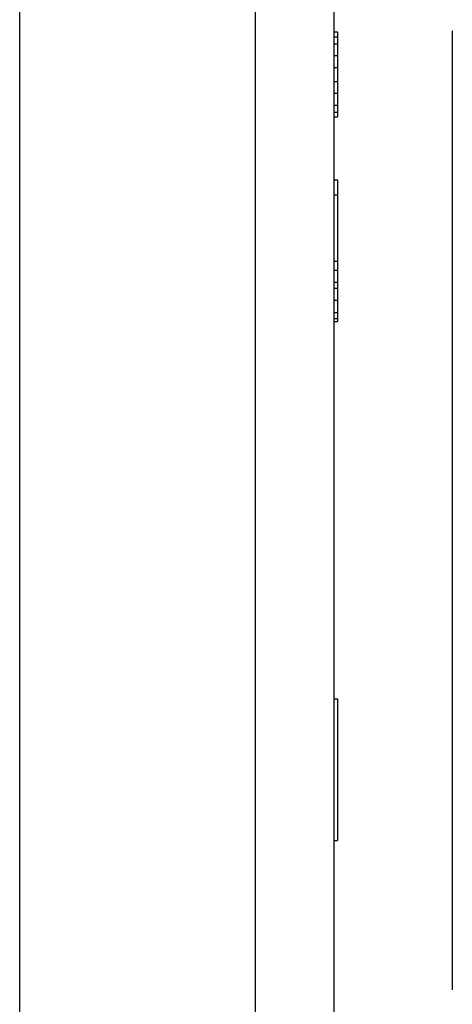
# Model space of a CAD drawing. Units: millimetres. Extents: x 0 to 594, y 0 to 420.
# Drawn here: x 239 to 242, y 363 to 369 of the extents above; entities that cross this region are included whole.
import ezdxf

# ---------------------------------------------------------------- set-up
doc = ezdxf.new("R2010")
doc.units = ezdxf.units.MM
doc.header["$LTSCALE"] = 32.67
doc.layers.get('0').update_dxf_attribs({"linetype": 'CONTINUOUS'})
doc.layers.add('02___PRT_ALL_AXES', color=7, linetype='CONTINUOUS')

msp = doc.modelspace()

# ---------------------------------------------------------------- linework, layer by layer
at = {"color": 7, "linetype": 'CONTINUOUS'}
for p, q in [((240.7885, 325.8053), (240.7885, 397.3053)), ((238.7885, 329.0553), (238.7885, 394.0553)), ((240.7885, 369.1953), (240.8085, 369.1953)), ((240.7885, 369.1653), (240.8085, 369.1653)), ((240.8085, 369.1953), (240.8085, 368.6553)), ((240.7885, 369.1203), (240.8085, 369.1203)), ((240.7885, 369.0453), (240.8085, 369.0453)), ((240.7885, 368.9703), (240.8085, 368.9703)), ((240.7885, 368.8803), (240.8085, 368.8803)), ((240.7885, 368.8053), (240.8085, 368.8053)), ((240.7885, 368.7303), (240.8085, 368.7303)), ((240.7885, 368.6853), (240.8085, 368.6853)), ((240.7885, 368.6553), (240.8085, 368.6553)), ((240.7885, 368.2552), (240.8085, 368.2552)), ((240.8085, 368.2552), (240.8085, 367.3552)), ((240.7885, 368.1595), (240.8085, 368.1595)), ((240.7885, 367.7382), (240.8085, 367.7382)), ((240.7885, 367.6808), (240.8085, 367.6808)), ((240.7885, 367.6042), (240.8085, 367.6042)), ((240.7885, 367.5659), (240.8085, 367.5659)), ((240.7885, 367.4893), (240.8085, 367.4893)), ((240.7885, 367.4127), (240.8085, 367.4127)), ((240.7885, 367.3744), (240.8085, 367.3744)), ((240.7885, 367.3552), (240.8085, 367.3552)), ((240.7885, 364.9552), (240.8085, 364.9552)), ((240.8085, 364.9552), (240.8085, 364.0552)), ((240.7885, 364.0552), (240.8085, 364.0552))]:
    msp.add_line(p, q, dxfattribs=at)
at = {"color": 9, "linetype": 'CONTINUOUS'}
msp.add_line((240.2885, 328.5553), (240.2885, 394.5553), dxfattribs=at)
at = {"layer": '02___PRT_ALL_AXES', "color": 7, "linetype": 'CONTINUOUS'}
msp.add_line((241.5396, 369.2033), (241.5396, 363.1073), dxfattribs=at)

doc.saveas('drawing.dxf')
